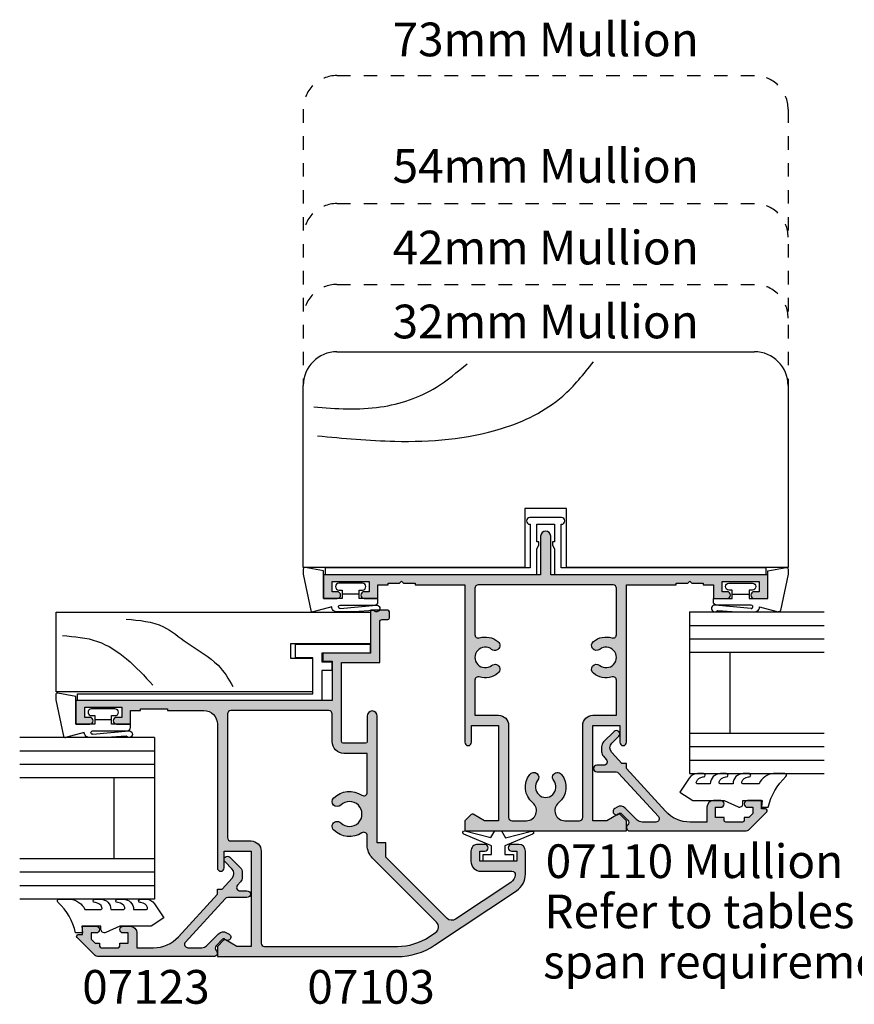
# Model space of a CAD drawing. Units: millimetres. Extents: x 0 to 354, y 0 to 482.
import ezdxf
from ezdxf.enums import TextEntityAlignment as Align

# ---------------------------------------------------------------- set-up
doc = ezdxf.new("R2010")
doc.units = ezdxf.units.MM
doc.linetypes.add('DASHED', pattern=[0.2, 0.1, -0.1])
for name, color, linetype in [('APL Hatch', 253, 'Continuous'), ('APL Joinery', 2, 'Continuous'), ('APL Notes', 7, 'Continuous')]:
    doc.layers.add(name, color=color, linetype=linetype)
doc.styles.add('Arial-Bold', font='arialbd.ttf')
doc.styles.add('Arial-Regular', font='arial.ttf')

# ---------------------------------------------------------------- blocks, each defined once
blk = doc.blocks.new('07110', base_point=(402.4316715941655, 365.0275869373002))
at = {"layer": 'APL Hatch'}
h = blk.add_hatch(color=256, dxfattribs=at)
edge = h.paths.add_edge_path(flags=16)
edge.add_arc((426.4066715941655, 357.4756118843755), 0.7499999999995361, -38.71929732222338, 141.2807026777773, ccw=False)
edge.add_arc((428.181671594165, 356.0525869373001), 1.524999999999631, 141.2807026777508, 398.7192973222159)
edge.add_arc((429.9566715941653, 357.4756118843755), 0.7500000000003975, 38.71929732223958, 218.7192973222424, ccw=False)
edge.add_arc((428.1816715941661, 356.0525869373006), 3.024999999999271, -16.904667743909272, 38.719297322235775, ccw=False)
edge.add_arc((431.5543559849735, 355.0275869373006), 0.4999999999999954, 163.0953322560882, 270)
edge.add_line((431.5543559849735, 354.5275869373007), (438.4316715941655, 354.5275869373007))
edge.add_arc((438.4316715941655, 355.0275869373006), 0.5, 270, 360)
edge.add_line((438.9316715941655, 355.0275869373006), (438.9316715941655, 375.0275869372998))
edge.add_arc((438.4316715941655, 375.0275869372998), 0.5, 0, 90)
edge.add_line((438.4316715941655, 375.5275869372998), (431.5543559849735, 375.5275869372998))
edge.add_arc((431.5543559849738, 375.0275869372992), 0.5000000000005116, 90.00000000003907, 196.9046677439527)
edge.add_arc((428.1816715941658, 374.0025869372993), 3.024999999999449, -38.719297322245325, 16.904667743899495, ccw=False)
edge.add_arc((429.9566715941653, 372.5795619902232), 0.7499999999995361, 141.28070267778, 321.28070267777724, ccw=False)
edge.add_arc((428.181671594166, 374.0025869372985), 1.524999999999622, 321.2807026777478, 578.7192973222158)
edge.add_arc((426.4066715941655, 372.5795619902232), 0.7500000000004419, -141.2807026777569, 38.71929732223958, ccw=False)
edge.add_arc((428.1816715941666, 374.0025869372989), 3.02500000000125, 163.0953322560839, 218.7192973222292, ccw=False)
edge.add_arc((424.8089872033573, 375.0275869372997), 0.5000000000000876, 343.0953322560982, 449.999999999987)
edge.add_line((424.8089872033575, 375.5275869372998), (419.5816715941651, 375.5275869372998))
edge.add_line((419.5816715941651, 375.5275869372998), (419.5816715941651, 372.0275869372979))
edge.add_arc((418.081671594165, 372.0275869372979), 1.5, -90, 0, ccw=False)
edge.add_line((418.081671594165, 370.5275869372979), (404.4316715941654, 370.5275869372979))
edge.add_arc((404.4316715941654, 370.0275869372979), 0.5, 90, 180)
edge.add_line((403.9316715941654, 370.0275869372979), (403.9316715941654, 367.895621978926))
edge.add_arc((405.4316715941655, 367.8956219789261), 1.500000000000056, 180.0000000000021, 320.667486588044)
edge.add_arc((408.9316715941657, 365.0275869373004), 3.024999999999363, 51.280702677748025, 140.6674865880431, ccw=False)
edge.add_arc((410.3546965412418, 366.8025869372995), 0.7499999999999356, -128.71929732222878, 51.28070267777389, ccw=False)
edge.add_arc((408.9316715941659, 365.0275869372998), 1.524999999999889, 51.28070267774212, 308.7192973222365)
edge.add_arc((410.3546965412419, 363.2525869372992), 0.7500000000008146, -51.280702677776674, 128.7192973222335, ccw=False)
edge.add_arc((408.9316715941663, 365.0275869372992), 3.02500000000062, 219.3325134119607, 308.71929732223316, ccw=False)
edge.add_arc((405.4316715941655, 362.1595518956724), 1.499999999999982, 39.33251341196213, 180)
edge.add_line((403.9316715941654, 362.1595518956724), (403.9316715941654, 360.0275869373007))
edge.add_arc((404.4316715941654, 360.0275869373007), 0.5, 180, 270)
edge.add_line((404.4316715941654, 359.5275869373007), (418.081671594165, 359.5275869373007))
edge.add_arc((418.081671594165, 358.0275869373007), 1.5, 0, 90, ccw=False)
edge.add_line((419.5816715941651, 358.0275869373007), (419.5816715941651, 354.5275869373007))
edge.add_line((419.5816715941651, 354.5275869373007), (424.8089872033575, 354.5275869373007))
edge.add_arc((424.8089872033578, 355.0275869373003), 0.4999999999996021, 269.9999999999609, 376.9046677438757)
edge.add_arc((428.1816715941651, 356.0525869372993), 3.024999999999449, 141.2807026777547, 196.9046677438995, ccw=False)
edge = h.paths.add_edge_path()
edge.add_line((404.8584482894621, 376.1008102420022), (403.9316715941654, 377.0275869372998))
edge.add_line((403.9316715941654, 377.0275869372998), (402.4316715941655, 377.0275869372998))
edge.add_line((402.4316715941655, 377.0275869372998), (402.4316715941655, 353.0275869373007))
edge.add_line((402.4316715941655, 353.0275869373007), (403.9316715941654, 353.0275869373007))
edge.add_line((403.9316715941654, 353.0275869373007), (404.8584482894616, 353.9543636325969))
edge.add_arc((404.6816715941655, 354.1311403278936), 0.2499999999997206, 314.9999999999079, 389.9999999999023)
edge.add_line((404.8981779451116, 354.2561403278931), (403.9316715941654, 355.9301784335701))
edge.add_line((403.9316715941654, 355.9301784335701), (403.9316715941654, 358.0275869373007))
edge.add_line((403.9316715941654, 358.0275869373007), (418.081671594165, 358.0275869373007))
edge.add_line((418.081671594165, 358.0275869373007), (418.081671594165, 354.0275869373007))
edge.add_line((418.081671594165, 354.0275869373007), (415.5816715941651, 354.0275869373007))
edge.add_arc((415.5816715941651, 353.5275869373007), 0.5, 90, 270)
edge.add_line((415.5816715941651, 353.0275869373007), (438.9316715941655, 353.0275869373007))
edge.add_line((438.9316715941655, 353.0275869373007), (438.9316715941655, 345.6275869373001))
edge.add_line((438.9316715941655, 345.6275869373001), (439.1816715941654, 345.6275869373001))
edge.add_line((439.1816715941654, 345.6275869373001), (439.1816715941654, 343.9275869373003))
edge.add_line((439.1816715941654, 343.9275869373003), (439.4816715941665, 343.6275869373001))
edge.add_line((439.4816715941665, 343.6275869373001), (439.1816715941654, 343.3275869372999))
edge.add_line((439.1816715941654, 343.3275869372999), (439.1816715941654, 341.6275869373001))
edge.add_line((439.1816715941654, 341.6275869373001), (438.9316715941655, 341.6275869373001))
edge.add_line((438.9316715941655, 341.6275869373001), (438.9316715941655, 340.1275869373001))
edge.add_line((438.9316715941655, 340.1275869373001), (436.9316715941654, 340.1275869373001))
edge.add_line((436.9316715941654, 340.1275869373001), (436.9316715941654, 338.0775869373))
edge.add_arc((437.4316715941654, 338.0775869373), 0.5, 180, 360)
edge.add_line((437.9316715941654, 338.0775869373), (437.9316715941654, 338.8275869372999))
edge.add_line((437.9316715941654, 338.8275869372999), (439.4316715941655, 338.8275869372999))
edge.add_line((439.4316715941655, 338.8275869372999), (439.4316715941654, 333.3275869372999))
edge.add_line((439.4316715941654, 333.3275869372999), (437.9316715941654, 333.3275869372999))
edge.add_line((437.9316715941654, 333.3275869372999), (437.9316715941654, 334.0775869373))
edge.add_arc((437.4316715941654, 334.0775869373), 0.5, 0, 180)
edge.add_line((436.9316715941654, 334.0775869373), (436.9316715941654, 332.0275869373007))
edge.add_line((436.9316715941654, 332.0275869373007), (440.4316715941654, 332.0275869373007))
edge.add_line((440.4316715941654, 332.0275869373007), (440.4316715941654, 364.2775869372979))
edge.add_line((440.4316715941654, 364.2775869372979), (446.1816715941655, 364.2775869372997))
edge.add_arc((446.1816715941655, 365.0275869372998), 0.75, 270, 450)
edge.add_line((446.1816715941655, 365.7775869372998), (440.4316715941654, 365.7775869372998))
edge.add_line((440.4316715941654, 365.7775869372998), (440.4316715941654, 398.0275869372998))
edge.add_line((440.4316715941654, 398.0275869372998), (436.9316715941654, 398.0275869372998))
edge.add_line((436.9316715941654, 398.0275869372998), (436.9316715941654, 395.9775869372987))
edge.add_arc((437.4316715941654, 395.9775869372987), 0.5, 180, 360)
edge.add_line((437.9316715941654, 395.9775869372987), (437.9316715941654, 396.7275869372987))
edge.add_line((437.9316715941654, 396.7275869372987), (439.4316715941655, 396.7275869372987))
edge.add_line((439.4316715941655, 396.7275869372987), (439.4316715941655, 391.2275869372987))
edge.add_line((439.4316715941655, 391.2275869372987), (437.9316715941654, 391.2275869372987))
edge.add_line((437.9316715941654, 391.2275869372987), (437.9316715941654, 391.9775869372987))
edge.add_arc((437.4316715941654, 391.9775869372987), 0.5, 0, 180)
edge.add_line((436.9316715941654, 391.9775869372987), (436.9316715941654, 389.9275869372994))
edge.add_line((436.9316715941654, 389.9275869372994), (438.9316715941655, 389.9275869372994))
edge.add_line((438.9316715941655, 389.9275869372994), (438.9316715941655, 388.4275869372994))
edge.add_line((438.9316715941655, 388.4275869372994), (439.1816715941654, 388.4275869372994))
edge.add_line((439.1816715941654, 388.4275869372994), (439.1816715941654, 386.7275869372987))
edge.add_line((439.1816715941654, 386.7275869372987), (439.4816715941665, 386.4275869372994))
edge.add_line((439.4816715941665, 386.4275869372994), (439.1816715941654, 386.1275869372983))
edge.add_line((439.1816715941654, 386.1275869372983), (439.1816715941654, 384.4275869372994))
edge.add_line((439.1816715941654, 384.4275869372994), (438.9316715941655, 384.4275869372994))
edge.add_line((438.9316715941655, 384.4275869372994), (438.9316715941655, 377.0275869372998))
edge.add_line((438.9316715941655, 377.0275869372998), (415.5816715941651, 377.0275869372998))
edge.add_arc((415.5816715941651, 376.5275869372997), 0.5, 90, 270)
edge.add_line((415.5816715941651, 376.0275869372998), (418.081671594165, 376.0275869372998))
edge.add_line((418.081671594165, 376.0275869372998), (418.081671594165, 372.0275869372998))
edge.add_line((418.081671594165, 372.0275869372998), (403.9316715941654, 372.0275869372998))
edge.add_line((403.9316715941654, 372.0275869372998), (403.9316715941654, 374.1249954410285))
edge.add_line((403.9316715941654, 374.1249954410285), (404.898177945111, 375.7990335467055))
edge.add_arc((404.6816715941651, 375.9240335467059), 0.2499999999999941, 329.9999999999089, 404.9999999998987)
at = {"layer": 'APL Joinery', "linetype": 'Continuous'}
for points in [[(404.8584482894621, 376.1008102420022), (403.9316715941654, 377.0275869372998), (402.4316715941655, 377.0275869372998), (402.4316715941655, 353.0275869373007), (403.9316715941654, 353.0275869373007), (404.8584482894616, 353.9543636325969, 0.3394542588633509), (404.8981779451116, 354.2561403278931), (403.9316715941654, 355.9301784335701), (403.9316715941654, 358.0275869373007), (418.081671594165, 358.0275869373007), (418.081671594165, 354.0275869373007), (415.5816715941651, 354.0275869373007, 0.9999999999999998), (415.5816715941651, 353.0275869373007), (438.9316715941655, 353.0275869373007), (438.9316715941655, 345.6275869373001), (439.1816715941654, 345.6275869373001), (439.1816715941654, 343.9275869373003), (439.4816715941665, 343.6275869373001), (439.1816715941654, 343.3275869372999), (439.1816715941654, 341.6275869373001), (438.9316715941655, 341.6275869373001), (438.9316715941655, 340.1275869373001), (436.9316715941654, 340.1275869373001), (436.9316715941654, 338.0775869373, 0.9999999999999998), (437.9316715941654, 338.0775869373), (437.9316715941654, 338.8275869372999), (439.4316715941655, 338.8275869372999), (439.4316715941654, 333.3275869372999), (437.9316715941654, 333.3275869372999), (437.9316715941654, 334.0775869373, 0.9999999999999998), (436.9316715941654, 334.0775869373), (436.9316715941654, 332.0275869373007), (440.4316715941654, 332.0275869373007), (440.4316715941654, 364.2775869372979), (446.1816715941655, 364.2775869372997, 0.9999999999999998), (446.1816715941655, 365.7775869372998), (440.4316715941654, 365.7775869372998), (440.4316715941654, 398.0275869372998), (436.9316715941654, 398.0275869372998), (436.9316715941654, 395.9775869372987, 0.9999999999999998), (437.9316715941654, 395.9775869372987), (437.9316715941654, 396.7275869372987), (439.4316715941655, 396.7275869372987), (439.4316715941655, 391.2275869372987), (437.9316715941654, 391.2275869372987), (437.9316715941654, 391.9775869372987, 0.9999999999999998), (436.9316715941654, 391.9775869372987), (436.9316715941654, 389.9275869372994), (438.9316715941655, 389.9275869372994), (438.9316715941655, 388.4275869372994), (439.1816715941654, 388.4275869372994), (439.1816715941654, 386.7275869372987), (439.4816715941665, 386.4275869372994), (439.1816715941654, 386.1275869372983), (439.1816715941654, 384.4275869372994), (438.9316715941655, 384.4275869372994), (438.9316715941655, 377.0275869372998), (415.5816715941651, 377.0275869372998, 0.9999999999999998), (415.5816715941651, 376.0275869372998), (418.081671594165, 376.0275869372998), (418.081671594165, 372.0275869372998), (403.9316715941654, 372.0275869372998), (403.9316715941654, 374.1249954410285), (404.898177945111, 375.7990335467055, 0.3394542588633833)], [(425.8215067590009, 357.9447409878065, -1.000000000000022), (426.9918364293302, 357.0064827809443, 2.083394336380303), (429.3715067590002, 357.0064827809436, -0.9999999999999998), (430.5418364293306, 357.9447409878073, -0.2475859549385178), (431.0759610359227, 355.1729770082227, 0.5035199589280133), (431.5543559849735, 354.5275869373007), (438.4316715941655, 354.5275869373007, 0.4142135623730951), (438.9316715941655, 355.0275869373006), (438.9316715941655, 375.0275869372998, 0.4142135623730951), (438.4316715941655, 375.5275869372998), (431.5543559849735, 375.5275869372998, 0.5035199589280026), (431.0759610359226, 374.8821968663767, -0.2475859549385176), (430.54183642933, 372.1104328867921, -0.9999999999999998), (429.3715067590007, 373.0486910936543, 2.083394336380362), (426.9918364293308, 373.048691093655, -0.9999999999999998), (425.8215067590003, 372.1104328867913, -0.2475859549385162), (425.2873821524082, 374.8821968663778, 0.5035199589278685), (424.8089872033575, 375.5275869372998), (419.5816715941651, 375.5275869372998), (419.5816715941651, 372.0275869372979, -0.4142135623730951), (418.081671594165, 370.5275869372979), (404.4316715941654, 370.5275869372979, 0.4142135623730951), (403.9316715941654, 370.0275869372979), (403.9316715941654, 367.895621978926, 0.7045568313917638), (406.5918925886409, 366.9448921308732, -0.4110822946495551), (410.8238256446731, 367.3877517724644, -0.9999999999999998), (409.8855674378103, 366.2174221021346, 2.08339433638105), (409.8855674378099, 363.8377517724647, -1.000000000000057), (410.8238256446737, 362.6674221021336, -0.4110822946494463), (406.5918925886407, 363.1102817437254, 0.7045568313917339), (403.9316715941654, 362.1595518956724), (403.9316715941654, 360.0275869373007, 0.4142135623730951), (404.4316715941654, 359.5275869373007), (418.081671594165, 359.5275869373007, -0.4142135623730951), (419.5816715941651, 358.0275869373007), (419.5816715941651, 354.5275869373007), (424.8089872033575, 354.5275869373007, 0.5035199589280069), (425.2873821524083, 355.1729770082219, -0.2475859549385176)]]:
    blk.add_lwpolyline(points, format="xyb", close=True, dxfattribs=at)
blk = doc.blocks.new('07103', base_point=(494.0467264791148, 408.3095849969407))
at = {"layer": 'APL Hatch'}
h = blk.add_hatch(color=256, dxfattribs=at)
edge = h.paths.add_edge_path(flags=16)
edge.add_arc((498.3962984791153, 427.261467587585), 0.7500000000002328, 44.63977295855091, 224.639772958557, ccw=False)
edge.add_arc((496.5462984791149, 425.4345849969405), 3.350000000000496, -33.50076038505108, 44.63977295858581, ccw=False)
edge.add_arc((499.7567306930084, 423.3095849969407), 0.5000000000000253, 146.4992396149542, 270)
edge.add_line((499.7567306930084, 422.8095849969407), (505.5467264791157, 422.8095849969407))
edge.add_line((505.5467264791157, 422.8095849969407), (505.5467264791157, 426.2614675875851))
edge.add_arc((507.2967264791157, 426.2614675875851), 1.75, 90, 180, ccw=False)
edge.add_line((507.2967264791157, 428.0114675875851), (511.3967264791151, 428.0114675875851))
edge.add_arc((511.3967264791151, 428.5114675875851), 0.5, 270, 360)
edge.add_line((511.8967264791151, 428.5114675875851), (511.8967264791151, 443.0595849969408))
edge.add_arc((511.3967264791151, 443.0595849969408), 0.5, 0, 90)
edge.add_line((511.3967264791151, 443.5595849969407), (493.0467264791157, 443.5595849969407))
edge.add_arc((493.0467264791157, 443.0595849969408), 0.5, 90, 180)
edge.add_line((492.5467264791157, 443.0595849969408), (492.5467264791157, 440.0595849969407))
edge.add_arc((491.0467264791157, 440.0595849969407), 1.5, -90, 0, ccw=False)
edge.add_line((491.0467264791157, 438.5595849969408), (477.3967264791151, 438.5595849969408))
edge.add_arc((477.3967264791151, 438.0595849969408), 0.5, 90, 180)
edge.add_line((476.8967264791151, 438.0595849969408), (476.896726479115, 418.3334035902847))
edge.add_arc((485.3967264791152, 418.3334035902848), 8.50000000000017, 180.0000000000004, 213.6487285868878)
edge.add_line((478.3208989779203, 413.6235559098032), (478.9591933542949, 412.6646160016355))
edge.add_arc((479.7916436485524, 413.2187157287514), 0.9999999999996809, 213.6487285869261, 315.0000000000368)
edge.add_line((480.4987504297392, 412.5116089475654), (489.9912701273786, 422.0041286452035))
edge.add_arc((491.9358137756416, 420.0595849969408), 2.749999999999861, 90.00000000000472, 135.0000000000059, ccw=False)
edge.add_line((491.9358137756415, 422.8095849969407), (493.3358662652215, 422.8095849969407))
edge.add_arc((493.3358662652215, 423.3095849969407), 0.5, 269.9999999999935, 393.500760385044)
edge.add_arc((496.5462984791153, 425.4345849969399), 3.350000000000573, 135.3602270414012, 213.5007603850401, ccw=False)
edge.add_arc((494.696298479115, 427.2614675875849), 0.7499999999999897, -44.639772958587514, 135.3602270414186, ccw=False)
edge.add_arc((496.5462984791151, 425.4345849969415), 1.849999999999111, 135.3602270414172, 404.6397729585926)
edge = h.paths.add_edge_path()
edge.add_line((486.4049948130859, 401.4784354062674), (480.9372350254932, 409.692910204529))
edge.add_arc((481.7696853197516, 410.2470099316442), 1.000000000000091, 134.999999999977, 213.6487285868674, ccw=False)
edge.add_line((481.0625785385654, 410.9541167128311), (490.1680468226747, 420.0595849969407))
edge.add_line((490.1680468226747, 420.0595849969407), (492.2962983302766, 420.0595849969407))
edge.add_line((492.2962983302766, 420.0595849969407), (492.2962983302766, 421.3095849969407))
edge.add_line((492.2962983302766, 421.3095849969407), (511.0967264791149, 421.3095849969407))
edge.add_arc((511.0967264791149, 422.0595849969408), 0.75, 270, 450)
edge.add_line((511.0967264791149, 422.8095849969407), (507.2967264791157, 422.8095849969407))
edge.add_arc((507.2967264791157, 423.0595849969407), 0.25, 180, 270, ccw=False)
edge.add_line((507.0467264791156, 423.0595849969407), (507.0467264791156, 426.3614675875855))
edge.add_arc((507.2967264791157, 426.3614675875855), 0.25, 90, 180, ccw=False)
edge.add_line((507.2967264791157, 426.6114675875854), (519.0467264791156, 426.6114675875854))
edge.add_line((519.0467264791156, 426.6114675875854), (519.0467264791156, 420.9095849969411))
edge.add_line((519.0467264791156, 420.9095849969411), (525.146726479115, 420.9095849969411))
edge.add_arc((525.146726479115, 420.6595849969411), 0.25, 0, 90, ccw=False)
edge.add_line((525.396726479115, 420.6595849969411), (525.396726479115, 419.7595849969415))
edge.add_arc((525.646726479115, 419.7595849969415), 0.25, 180, 270)
edge.add_line((525.646726479115, 419.5095849969415), (526.5467264791157, 419.5095849969415))
edge.add_arc((526.5467264791157, 419.7595849969415), 0.25, 270, 360)
edge.add_line((526.7967264791157, 419.7595849969415), (526.7967264791157, 422.3095849969407))
edge.add_line((526.7967264791157, 422.3095849969407), (520.4467264791153, 422.3095849969407))
edge.add_line((520.4467264791153, 422.3095849969407), (520.4467264791153, 429.4114675875857))
edge.add_line((520.4467264791153, 429.4114675875857), (519.2467264791154, 429.4114675875857))
edge.add_line((519.2467264791154, 429.4114675875857), (519.2467264791154, 428.0114675875851))
edge.add_line((519.2467264791154, 428.0114675875851), (513.396726479115, 428.0114675875851))
edge.add_line((513.396726479115, 428.0114675875851), (513.396726479115, 466.0595849969407))
edge.add_line((513.396726479115, 466.0595849969407), (509.8967264791151, 466.0595849969407))
edge.add_line((509.8967264791151, 466.0595849969407), (509.8967264791151, 464.0095849969405))
edge.add_arc((510.3967264791151, 464.0095849969405), 0.5, 180, 360)
edge.add_line((510.8967264791151, 464.0095849969405), (510.8967264791151, 464.7595849969405))
edge.add_line((510.8967264791151, 464.7595849969405), (512.3967264791152, 464.7595849969405))
edge.add_line((512.3967264791152, 464.7595849969405), (512.3967264791152, 459.2595849969406))
edge.add_line((512.3967264791152, 459.2595849969406), (510.8967264791151, 459.2595849969406))
edge.add_line((510.8967264791151, 459.2595849969406), (510.8967264791151, 460.0095849969405))
edge.add_arc((510.3967264791151, 460.0095849969405), 0.5, 0, 180)
edge.add_line((509.8967264791151, 460.0095849969405), (509.8967264791151, 457.9595849969413))
edge.add_line((509.8967264791151, 457.9595849969413), (511.8967264791151, 457.9595849969413))
edge.add_line((511.8967264791151, 457.9595849969413), (511.8967264791151, 456.4595849969413))
edge.add_line((511.8967264791151, 456.4595849969413), (512.146726479115, 456.4595849969413))
edge.add_line((512.146726479115, 456.4595849969413), (512.146726479115, 452.4595849969413))
edge.add_line((512.146726479115, 452.4595849969413), (511.8967264791151, 452.4595849969413))
edge.add_line((511.8967264791151, 452.4595849969413), (511.8967264791151, 447.0595849969408))
edge.add_arc((509.8967264791151, 447.0595849969408), 2, -90, 0, ccw=False)
edge.add_line((509.8967264791151, 445.0595849969407), (488.5467264791157, 445.0595849969407))
edge.add_arc((488.5467264791157, 444.5595849969407), 0.5, 90, 270)
edge.add_line((488.5467264791157, 444.0595849969407), (491.0467264791157, 444.0595849969407))
edge.add_line((491.0467264791157, 444.0595849969407), (491.0467264791157, 440.0595849969407))
edge.add_line((491.0467264791157, 440.0595849969407), (476.8967264791151, 440.0595849969407))
edge.add_line((476.8967264791151, 440.0595849969407), (476.8967264791151, 442.1569935006713))
edge.add_line((476.8967264791151, 442.1569935006713), (477.8632328300616, 443.8310316063473))
edge.add_arc((477.6467264791151, 443.956031606347), 0.2500000000000753, 330.0000000000852, 405.0000000000737)
edge.add_line((477.8235031744117, 444.132808301644), (476.8967264791151, 445.0595849969407))
edge.add_line((476.8967264791151, 445.0595849969407), (475.3967264791151, 445.0595849969407))
edge.add_line((475.3967264791151, 445.0595849969407), (475.3967264791151, 418.3334035902848))
edge.add_arc((485.3967264791146, 418.3334035902846), 9.999999999999545, 179.9999999999993, 213.6487285868891)
edge.add_line((477.072223536533, 412.7924063191301), (485.156319371699, 400.6472858155943))
edge.add_arc((487.6536702544735, 402.3095849969406), 2.999999999999848, 213.6487285868885, 269.9999999999978)
edge.add_line((487.6536702544733, 399.3095849969408), (491.0467264791147, 399.3095849969408))
edge.add_arc((491.0467264791147, 400.3095849969407), 1, 270, 360)
edge.add_line((492.0467264791148, 400.3095849969407), (492.0467264791148, 401.3595849969409))
edge.add_arc((491.5467264791147, 401.3595849969409), 0.5, 0, 180)
edge.add_line((491.0467264791147, 401.3595849969409), (491.0467264791147, 400.6095849969409))
edge.add_line((491.0467264791147, 400.6095849969409), (489.5467264791148, 400.6095849969409))
edge.add_line((489.5467264791148, 400.6095849969409), (489.5467264791148, 406.1095849969409))
edge.add_line((489.5467264791148, 406.1095849969409), (491.0467264791147, 406.1095849969409))
edge.add_line((491.0467264791147, 406.1095849969409), (491.0467264791147, 405.359584996941))
edge.add_arc((491.5467264791147, 405.359584996941), 0.5, 180, 360)
edge.add_line((492.0467264791148, 405.359584996941), (492.0467264791148, 406.4095849969411))
edge.add_arc((491.0467264791147, 406.4095849969411), 1, 0, 90)
edge.add_line((491.0467264791147, 407.4095849969411), (489.5467264791148, 407.4095849969411))
edge.add_arc((489.5467264791148, 405.9095849969411), 1.5, 90, 180)
edge.add_line((488.0467264791148, 405.9095849969411), (488.0467264791148, 401.3153199271977))
edge.add_arc((487.5467264791147, 401.3153199271977), 0.5, -96.13916736525988, 0, ccw=False)
edge.add_arc((487.6536702544726, 402.309584996941), 1.499999999999656, 213.6487285869111, 263.8608326347806, ccw=False)
at = {"layer": 'APL Joinery', "linetype": 'Continuous'}
for points in [[(486.4049948130859, 401.4784354062674), (480.9372350254932, 409.692910204529, -0.3573073485341374), (481.0625785385654, 410.9541167128311), (490.1680468226747, 420.0595849969407), (492.2962983302766, 420.0595849969407), (492.2962983302766, 421.3095849969407), (511.0967264791149, 421.3095849969407, 0.9999999999999998), (511.0967264791149, 422.8095849969407), (507.2967264791157, 422.8095849969407, -0.4142135623730951), (507.0467264791156, 423.0595849969407), (507.0467264791156, 426.3614675875855, -0.4142135623730951), (507.2967264791157, 426.6114675875854), (519.0467264791156, 426.6114675875854), (519.0467264791156, 420.9095849969411), (525.146726479115, 420.9095849969411, -0.4142135623730951), (525.396726479115, 420.6595849969411), (525.396726479115, 419.7595849969415, 0.4142135623730951), (525.646726479115, 419.5095849969415), (526.5467264791157, 419.5095849969415, 0.4142135623730951), (526.7967264791157, 419.7595849969415), (526.7967264791157, 422.3095849969407), (520.4467264791153, 422.3095849969407), (520.4467264791153, 429.4114675875857), (519.2467264791154, 429.4114675875857), (519.2467264791154, 428.0114675875851), (513.396726479115, 428.0114675875851), (513.396726479115, 466.0595849969407), (509.8967264791151, 466.0595849969407), (509.8967264791151, 464.0095849969405, 0.9999999999999998), (510.8967264791151, 464.0095849969405), (510.8967264791151, 464.7595849969405), (512.3967264791152, 464.7595849969405), (512.3967264791152, 459.2595849969406), (510.8967264791151, 459.2595849969406), (510.8967264791151, 460.0095849969405, 0.9999999999999998), (509.8967264791151, 460.0095849969405), (509.8967264791151, 457.9595849969413), (511.8967264791151, 457.9595849969413), (511.8967264791151, 456.4595849969413), (512.146726479115, 456.4595849969413), (512.146726479115, 452.4595849969413), (511.8967264791151, 452.4595849969413), (511.8967264791151, 447.0595849969408, -0.4142135623730951), (509.8967264791151, 445.0595849969407), (488.5467264791157, 445.0595849969407, 0.9999999999999998), (488.5467264791157, 444.0595849969407), (491.0467264791157, 444.0595849969407), (491.0467264791157, 440.0595849969407), (476.8967264791151, 440.0595849969407), (476.8967264791151, 442.1569935006713), (477.8632328300616, 443.8310316063473, 0.3394542588633301), (477.8235031744117, 444.132808301644), (476.8967264791151, 445.0595849969407), (475.3967264791151, 445.0595849969407), (475.3967264791151, 418.3334035902848, 0.1478844142756872), (477.072223536533, 412.7924063191301), (485.156319371699, 400.6472858155943, 0.2509566172926127), (487.6536702544733, 399.3095849969408), (491.0467264791147, 399.3095849969408, 0.4142135623730951), (492.0467264791148, 400.3095849969407), (492.0467264791148, 401.3595849969409, 0.9999999999999998), (491.0467264791147, 401.3595849969409), (491.0467264791147, 400.6095849969409), (489.5467264791148, 400.6095849969409), (489.5467264791148, 406.1095849969409), (491.0467264791147, 406.1095849969409), (491.0467264791147, 405.359584996941, 0.9999999999999998), (492.0467264791148, 405.359584996941), (492.0467264791148, 406.4095849969411, 0.4142135623730951), (491.0467264791147, 407.4095849969411), (489.5467264791148, 407.4095849969411, 0.4142135623730951), (488.0467264791148, 405.9095849969411), (488.0467264791148, 401.3153199271977, -0.4459564851225481), (487.4932545914353, 400.818187392326, -0.2226658265771438)], [(497.8626446329609, 426.7344822248993, -0.9999999999999998), (498.9299523252697, 427.7884529502705, -0.3548088091890836), (499.3397914444508, 423.5855590229147, 0.5978996910514593), (499.7567306930084, 422.8095849969407), (505.5467264791157, 422.8095849969407), (505.5467264791157, 426.2614675875851, -0.4142135623730951), (507.2967264791157, 428.0114675875851), (511.3967264791151, 428.0114675875851, 0.4142135623730951), (511.8967264791151, 428.5114675875851), (511.8967264791151, 443.0595849969408, 0.4142135623730951), (511.3967264791151, 443.5595849969407), (493.0467264791157, 443.5595849969407, 0.4142135623730951), (492.5467264791157, 443.0595849969408), (492.5467264791157, 440.0595849969407, -0.4142135623730951), (491.0467264791157, 438.5595849969408), (477.3967264791151, 438.5595849969408, 0.4142135623730951), (476.8967264791151, 438.0595849969408), (476.896726479115, 418.3334035902847, 0.1478844142756755), (478.3208989779203, 413.6235559098032), (478.9591933542949, 412.6646160016355, 0.4735056154819743), (480.4987504297392, 412.5116089475654), (489.9912701273786, 422.0041286452035, -0.1989123673796641), (491.9358137756415, 422.8095849969407), (493.3358662652215, 422.8095849969407, 0.5978996910514752), (493.752805513779, 423.5855590229146, -0.354808809189094), (494.162644632961, 427.7884529502705, -1.00000000000004), (495.229952325269, 426.7344822248991, 2.392909508455622)]]:
    blk.add_lwpolyline(points, format="xyb", close=True, dxfattribs=at)
blk = doc.blocks.new('Timber Profile 14', base_point=(393.7519846435696, 820.8839080702458))
at = {"layer": 'APL Joinery', "color": 3, "linetype": 'Continuous'}
blk.add_lwpolyline([(391.7019846435692, 818.3339080702477), (386.7019846435687, 818.3339080702477), (386.7019846435687, 856.4320254796042), (398.5019846435694, 856.4320254796037), (398.5019846435698, 809.7320254796034), (393.8019846435695, 809.7320254796037), (393.8019846435695, 821.6339080702475), (391.7019846435687, 821.633908070248)], close=True, dxfattribs=at)
at = {"layer": 'APL Joinery', "color": 8}
for points, knots in [([(395.0380500373597, 855.4752186760918), (394.89416405571, 853.7003268954194), (394.6123328892819, 850.2238254663334), (391.6248487596279, 845.6714687065561), (389.0323190059914, 843.3002743516691), (387.679324792558, 842.0627910647029)], [0, 0, 0, 0, 5.263591546577339, 10.30985873790608, 15.81802698952888, 15.81802698952888, 15.81802698952888, 15.81802698952888]), ([(397.458452421487, 846.0232058202477), (397.3042749500872, 844.0837523734547), (397.034065068257, 840.6846858177823), (393.4912435035322, 836.714053757292), (391.3805634006039, 832.4927010298289), (388.6113428291015, 830.8322635653421), (387.4948128280252, 830.1627870118714)], [0, 0, 0, 0, 5.642376584452415, 9.88877231079371, 15.5710224310065, 19.40985520851824, 19.40985520851824, 19.40985520851824, 19.40985520851824])]:
    blk.add_open_spline(points, degree=3, knots=knots, dxfattribs=at)
blk = doc.blocks.new('9700529', base_point=(781.9306002937151, 277.8363373982324))
at = {"layer": 'APL Joinery', "color": 8, "linetype": 'Continuous'}
blk.add_lwpolyline([(774.6306002937147, 314.2344548075874), (774.6306002937147, 279.2863373982321), (779.980600293715, 279.2863373982321), (779.980600293715, 281.8863373982316), (781.9806002937146, 281.8863373982316), (781.9806002937146, 270.7844548075875), (780.6806002937149, 270.7844548075875), (780.6806002937149, 277.9863373982319), (779.3806002937151, 277.9863373982319), (779.3806002937151, 276.4863373982319), (778.080600293715, 276.4863373982319), (778.080600293715, 277.9863373982319), (773.6306002937147, 277.9863373982319), (773.6306002937147, 314.2344548075874)], close=True, dxfattribs=at)
blk = doc.blocks.new('9700158', base_point=(174.0833845896645, 209.1838914698199))
at = {"layer": 'APL Joinery', "color": 8}
for points in [[(170.0844615237555, 210.7276577405251, -1.047538523474869), (170.5833845896645, 210.7508376296199), (170.5833845896645, 205.6338914698199, 0.4142135623730951), (171.0833845896645, 205.1338914698199), (171.5833845896645, 205.1338914698199), (171.5833845896645, 207.9338914698198), (172.8333845896645, 207.9338914698198), (172.8333845896645, 207.4338914698198, 0.9999999999999998), (173.8333845896645, 207.4338914698198), (173.8333845896645, 210.9338914698199, 0.9999999999999998), (172.8333845896645, 210.9338914698199), (172.8333845896645, 210.4338914698199), (171.5833845896645, 210.4338914698199), (171.5833845896645, 213.2338914698199), (175.6833845896645, 213.2338914698199), (176.1792862290088, 215.9388095026067, 0.4683749459846007), (175.9333845896645, 216.2338914698199), (175.1833845896646, 216.2338914698199), (169.7838326132251, 215.081328357083, 0.4325719375873472), (169.5919031330922, 214.7715835957442)], [(170.0844615238645, 210.7276577404199), (170.5812307214826, 205.3929768350096, -1.73205080756885), (169.7943127780645, 205.7545845650198), (169.5990464418646, 208.6720902866199), (169.5856905330645, 209.0611154212198), (169.5833845896645, 211.1173474922199), (169.6471993674645, 211.4735521188198), (169.6839086074645, 211.5745025288198), (169.7450906740645, 211.6876893520199), (169.8123909474645, 211.7702851420198), (169.9286368740645, 211.8651173452199), (170.0142917672645, 211.9171221018198), (170.1427741072645, 211.9630086518199), (170.2804337572645, 211.9905405818199), (170.3333845896645, 212.0043371268199), (169.5919031330645, 214.7715835956199)]]:
    blk.add_lwpolyline(points, format="xyb", dxfattribs=at)
blk.add_lwpolyline([(172.2085048132645, 207.9338914698198), (172.2085048132645, 210.4338914698199)], dxfattribs=at)
blk = doc.blocks.new('9010100', base_point=(-698.0412257018842, 103.9239421823788))
at = {"layer": 'APL Joinery', "color": 252}
blk.add_lwpolyline([(-697.0412257018843, 102.9239421823788), (-695.7492784149856, 102.9239421823788), (-694.0229808775646, 98.81824357162003, 0.9293418001092543), (-693.550394430906, 98.97737999157357), (-694.5444653146969, 102.8447215218598), (-693.5412257018843, 103.4239421823788), (-693.5412257018843, 104.4239421823788), (-694.5663527677214, 105.0157995697934), (-693.5768325592873, 108.8654371152974, 0.9293418001092604), (-694.0494190059462, 109.024573535251), (-695.7735859449865, 104.9239421823788), (-697.0412257018843, 104.9239421823788), (-697.0412257018843, 106.1739421823788), (-698.0412257018842, 106.1739421823788), (-698.0412257018842, 101.6739421823788), (-697.0412257018843, 101.6739421823788)], format="xyb", close=True, dxfattribs=at)
blk = doc.blocks.new('07103Sash')
at = {"layer": 'APL Joinery', "rotation": 90}
for name, p in [('9700158', (-16.94999999999976, 37)), ('Timber Profile 14', (-25.15188259064195, 27.70000000000027)), ('07103', (0, 0)), ('9700529', (-21.10188259064285, 27.65000000000072))]:
    blk.add_blockref(name, p, dxfattribs=at)
at = {"layer": 'APL Joinery', "extrusion": (0, 0, -1), "zscale": -1, "rotation": 90}
blk.add_blockref('9010100', (-4.949999999999818, -4.5), dxfattribs=at)
blk = doc.blocks.new('9700530', base_point=(559.2908553915317, 166.067763171617))
at = {"layer": 'APL Joinery', "color": 8, "linetype": 'Continuous'}
blk.add_lwpolyline([(561.2908553915333, 168.4177631716161, 0.9999999999999998), (560.2908553915333, 168.4177631716161), (560.2908553915333, 168.3677631716172), (553.8408553915316, 168.3677631716172), (553.8408553915316, 198.817763171617), (552.8408553915316, 198.817763171617), (552.8408553915316, 167.3677631716172), (556.6712401492615, 167.3677631716172), (557.190855391532, 167.0677631716179), (557.6908553915321, 167.0677631716179), (557.6908553915321, 167.3677631716172), (560.2908553915324, 167.3677631716172), (560.2908553915324, 164.7677631716168), (557.6908553915321, 164.7677631716177), (557.6908553915321, 165.0677631716179), (557.190855391532, 165.0677631716179), (556.6712401492615, 164.7677631716168), (552.8408553915316, 164.7677631716168), (552.8408553915316, 133.317763171617), (553.8408553915316, 133.317763171617), (553.8408553915316, 163.7677631716168), (560.2908553915324, 163.7677631716174), (560.2908553915333, 163.7177631716185, 0.9999999999999998), (561.2908553915333, 163.7177631716187)], format="xyb", close=True, dxfattribs=at)
blk = doc.blocks.new('Timber Profile 5', base_point=(453.3641191346937, 1105.130055158593))
at = {"layer": 'APL Joinery', "color": 3, "linetype": 'Continuous'}
for p, q in [((422.3641191346923, 1129.730055158591), (484.3641191346932, 1129.730055158591)), ((417.3641191346924, 1097.73005515859), (417.3641191346924, 1124.730055158591)), ((489.3641191346932, 1124.730055158591), (489.3641191346932, 1097.730055158591)), ((456.4641191346927, 1106.480055158592), (450.2641191346947, 1106.480055158592)), ((450.2641191346947, 1106.480055158592), (450.2641191346937, 1097.73005515859)), ((456.4641191346918, 1097.730055158591), (456.4641191346927, 1106.480055158592)), ((450.2641191346937, 1097.73005515859), (417.3641191346924, 1097.73005515859)), ((489.3641191346932, 1097.730055158591), (456.4641191346918, 1097.730055158591))]:
    blk.add_line(p, q, dxfattribs=at)
for centre, start, end in [((422.3641191346923, 1124.730055158591), 90, 180), ((484.3641191346932, 1124.730055158591), 0, 90)]:
    blk.add_arc(centre, 5, start, end, dxfattribs=at)
at = {"layer": 'APL Joinery', "color": 8}
for points, knots in [([(419.4631358927181, 1117.257247481745), (423.2942846665483, 1116.899017700237), (432.4061368926654, 1116.047018202228), (445.1376357368148, 1116.9866274103), (455.4527291290709, 1121.920874006242), (459.0261095549122, 1126.436016875326), (460.4502264578359, 1128.235459003703)], [0, 0, 0, 0, 11.54722017285554, 27.46345027272591, 37.76828271794729, 44.59633610021312, 44.59633610021312, 44.59633610021312, 44.59633610021312]), ([(418.9273580474901, 1121.541427449017), (422.2432806847167, 1121.30453541498), (428.5069707677251, 1120.857052633663), (436.5211352354377, 1123.584764152606), (440.2344295525356, 1126.728605676344), (441.6979614197734, 1127.967697399925)], [0, 0, 0, 0, 9.911908116756422, 18.72333204569151, 24.45540376577131, 24.45540376577131, 24.45540376577131, 24.45540376577131])]:
    blk.add_open_spline(points, degree=3, knots=knots, dxfattribs=at)
blk = doc.blocks.new('9010604', base_point=(-20.17351297792279, 130.681482016425))
at = {"layer": 'APL Joinery', "color": 252}
for points in [[(-21.17351297755487, 131.6862565917625, 0.149906020253322), (-16.6016365851351, 134.3235541767276)], [(-17.67351297792268, 130.3216344391317), (-17.67351297792259, 127.9076182450579, 0.493145426031304), (-17.48469012115723, 127.7627293711144), (-17.41469393282016, 127.7814847932528, 0.3394542588633749), (-16.67351297792268, 128.7474106195419), (-16.67351297792279, 128.8441344391318)], [(-17.67351297792268, 126.4621344391317), (-17.6735129779226, 124.5323917506806, 0.493145426031304), (-17.48469012115701, 124.3875028767373), (-17.41469393282017, 124.4062582988755, 0.3394542588633749), (-16.67351297792269, 125.3721841251645), (-16.6735129779228, 125.4689079447544)], [(-17.67351297792269, 123.0869079447544), (-17.6735129779226, 121.1571652563034, 0.493145426031304), (-17.48469012115723, 121.01227638236), (-17.41469393282017, 121.0310318044981, 0.3394542588633749), (-16.67351297792269, 121.9969576307872), (-16.6735129779228, 122.0936814503773)]]:
    blk.add_lwpolyline(points, format="xyb", dxfattribs=at)
at = {"layer": 'APL Joinery', "color": 252, "extrusion": (0, 0, -1)}
for points in [[(16.60163658520415, 134.3235541766534, 0.6709480368361744), (16.17351297792268, 134.1481347349457)], [(16.17351297792542, 132.4795000512256, 0.2679491924311239), (17.67351297795256, 130.3216344391175)], [(16.67351297792268, 128.8441344391318, 0.9999999999999998), (16.17351297792268, 128.8441344391318)], [(21.10930520105035, 127.2276565962311, 0.543279747118861), (20.65273625983471, 127.931482016425)], [(16.17351297792268, 127.9621344391317, 0.4142135623730951), (17.67351297792268, 126.4621344391317)], [(16.67351297792269, 125.4689079447544, 0.9999999999999998), (16.17351297792269, 125.4689079447544)], [(16.17351297792269, 124.5869079447544, 0.4142135623730951), (17.67351297792269, 123.0869079447544)], [(16.67351297792269, 122.0936814503771, 0.9999999999999998), (16.17351297792269, 122.0936814503771)], [(16.17351297792269, 121.2116814503773, 0.2513102605358356), (16.84402567435407, 119.9619011443961)]]:
    blk.add_lwpolyline(points, format="xyb", dxfattribs=at)
at = {"layer": 'APL Joinery', "color": 252}
for points in [[(-16.17351297792268, 134.1481347349457), (-16.1735129779228, 132.4795000512589)], [(-20.65273625983471, 127.931482016425), (-20.1735129779228, 127.931482016425), (-20.1735129779228, 130.7814820164249), (-21.1735129779228, 130.681482016425), (-21.1735129779228, 131.6862565916781)], [(-16.17351297792268, 128.8441344391318), (-16.1735129779228, 127.9621344391317)], [(-16.84402567440342, 119.9619011443633), (-18.92388950453384, 118.5814820164251), (-20.17351297792281, 120.4886926987968), (-20.17351297792281, 125.131482016425), (-21.10930520105367, 127.2276565962382)], [(-16.17351297792268, 125.4689079447544), (-16.1735129779228, 124.5869079447544)], [(-16.17351297792269, 122.0936814503771), (-16.1735129779228, 121.2116814503773)]]:
    blk.add_lwpolyline(points, dxfattribs=at)
blk = doc.blocks.new('6Glass', base_point=(101.8368839708302, 399.4111348733001))
at = {"layer": 'APL Joinery', "color": 7}
for p, q in [((89.33688397083029, 412.4111348732999), (95.33688397083029, 412.4111348732999)), ((89.33688397083029, 412.4111348732999), (89.33688397083029, 392.4111348733)), ((95.33688397083029, 412.4111348732999), (95.33688397083029, 392.4111348733))]:
    blk.add_line(p, q, dxfattribs=at)
at = {"layer": 'APL Joinery', "color": 8}
for p, q in [((91.33688397083029, 412.4111348732999), (91.33688397083029, 392.4111348733)), ((93.33688397083029, 412.4111348732999), (93.33688397083029, 392.4111348733))]:
    blk.add_line(p, q, dxfattribs=at)
blk = doc.blocks.new('07123', base_point=(458.3656891128131, 292.4876175000117))
at = {"layer": 'APL Hatch'}
h = blk.add_hatch(color=256, dxfattribs=at)
edge = h.paths.add_edge_path()
edge.add_arc((459.8656891128155, 306.8876175000127), 0.5000000000000443, 44.99999999992173, 224.9999999999217, ccw=False)
edge.add_line((460.2192425034092, 307.2411708906055), (461.7727958940023, 305.6876175000123))
edge.add_arc((461.0656891128158, 304.9805107188258), 1.000000000000007, 0, 45, ccw=False)
edge.add_line((462.0656891128158, 304.9805107188258), (462.0656891128158, 304.2353124947366))
edge.add_arc((461.0656891128159, 304.2353124947378), 0.999999999999943, 317.56535368975875, 359.9999999999316, ccw=False)
edge.add_line((461.8037365730718, 303.5605636922864), (461.3598098581149, 303.074991901237))
edge.add_arc((461.7288335882434, 302.7376175000117), 0.5000000000000034, 137.5653536898278, 270)
edge.add_line((461.7288335882434, 302.2376175000117), (462.7656891128165, 302.2376175000117))
edge.add_arc((462.7656891128165, 301.7376175000117), 0.5, -90, 90, ccw=False)
edge.add_line((462.7656891128165, 301.2376175000117), (459.9003636353329, 301.2376175000117))
edge.add_arc((459.9003636353319, 300.7376175000115), 0.5000000000002274, 89.99999999987624, 137.5653536897021)
edge.add_line((459.5313399052041, 301.0749919012377), (453.6345243070663, 294.6249919012381))
edge.add_arc((454.0035480371938, 294.2876175000124), 0.4999999999996426, 137.5653536897282, 269.9999999998893)
edge.add_line((454.0035480371928, 293.7876175000128), (456.0544192755945, 293.7876175000128))
edge.add_arc((456.0544192755947, 294.7876175000129), 1.000000000000113, 269.9999999999902, 314.9999999999885)
edge.add_line((456.7615260567811, 294.0805107188261), (458.5416894616386, 295.8606741236834))
edge.add_arc((459.2487962428249, 295.1535673424968), 0.9999999999998475, 59.99999999997732, 134.9999999999862, ccw=False)
edge.add_line((459.7487962428252, 296.0195927462809), (460.1156891128133, 295.8077670490304))
edge.add_arc((459.8656891128134, 295.3747543471383), 0.4999999999998649, -137.2776334669029, 59.99999999999858, ccw=False)
edge.add_arc((459.3147017581562, 294.8659194672341), 0.2499999999996247, 42.72236653332014, 135.0000000002211)
edge.add_line((459.137925062859, 295.0426961625298), (458.1813745377661, 294.0861456374358))
edge.add_arc((458.5349279283585, 293.7325922468425), 0.4999999999994414, 134.9999999999263, 224.9999999999171)
edge.add_line((458.1813745377651, 293.3790388562501), (458.2192425034102, 293.341170890605))
edge.add_arc((457.8656891128169, 292.9876175000117), 0.500000000000004, -90, 45, ccw=False)
edge.add_line((457.8656891128169, 292.4876175000117), (440.5727954482293, 292.4876175000117))
edge.add_arc((440.5727954482292, 292.9876175000117), 0.5, 224.9999999999862, 270.0000000000065, ccw=False)
edge.add_line((440.2192420576359, 292.6340641094185), (437.5424653623388, 295.3108408047155))
edge.add_arc((437.7192420576352, 295.4876175000121), 0.2499999999997207, 90.00000000002609, 225.0000000000369, ccw=False)
edge.add_line((437.719242057635, 295.7376175000117), (438.3300891105548, 295.7376175000117))
edge.add_line((438.3300891105548, 295.7376175000117), (438.3300891105548, 296.9876175000117))
edge.add_line((438.3300891105548, 296.9876175000117), (440.3800891105541, 296.9876175000117))
edge.add_arc((440.3800891105541, 296.4876175000117), 0.5, -90, 90, ccw=False)
edge.add_line((440.3800891105541, 295.9876175000117), (439.6300891105541, 295.9876175000117))
edge.add_line((439.6300891105541, 295.9876175000117), (439.6300891105541, 295.0616946875852))
edge.add_line((439.6300891105541, 295.0616946875852), (440.2041662981276, 294.4876175000117))
edge.add_line((440.2041662981276, 294.4876175000117), (440.8800891105541, 294.4876175000117))
edge.add_line((440.8800891105541, 294.4876175000117), (440.8800891105541, 294.0376175000128))
edge.add_arc((441.1300891105541, 294.0376175000128), 0.25, 180, 270)
edge.add_line((441.1300891105541, 293.7876175000128), (443.6300891105541, 293.7876175000128))
edge.add_arc((443.6300891105541, 294.0376175000128), 0.25, 270, 360)
edge.add_line((443.8800891105541, 294.0376175000128), (443.8800891105541, 294.4876175000117))
edge.add_line((443.8800891105541, 294.4876175000117), (445.1300891105541, 294.4876175000117))
edge.add_line((445.1300891105541, 294.4876175000117), (445.1300891105541, 295.9876175000117))
edge.add_line((445.1300891105541, 295.9876175000117), (444.3800891105541, 295.9876175000117))
edge.add_arc((444.3800891105541, 296.4876175000117), 0.5, 90, 270, ccw=False)
edge.add_line((444.3800891105541, 296.9876175000117), (445.4300891105552, 296.9876175000117))
edge.add_arc((445.4300891105552, 295.9876175000117), 1, 0, 90, ccw=False)
edge.add_line((446.4300891105552, 295.9876175000117), (446.4300891105552, 293.7876175000129))
edge.add_line((446.4300891105552, 293.7876175000129), (448.9041058039487, 293.7876175000128))
edge.add_arc((448.9041058039507, 298.7876175000114), 4.999999999998578, 269.9999999999765, 317.5653536898046)
edge.add_line((452.5943431052322, 295.4138734877578), (458.3656891128169, 301.7266335070253))
edge.add_line((458.3656891128169, 301.7266335070253), (458.3656891128169, 302.4876175000117))
edge.add_line((458.3656891128169, 302.4876175000117), (459.061407295728, 302.4876175000117))
edge.add_line((459.061407295728, 302.4876175000117), (460.5640551380639, 304.1312297890105))
edge.add_arc((459.8260076778072, 304.8059785914611), 1.000000000000083, 317.565353689823, 404.9999999999953)
edge.add_line((460.5331144589938, 305.5130853726477), (459.5121357222217, 306.5340641094199))
at = {"layer": 'APL Joinery', "linetype": 'Continuous'}
blk.add_lwpolyline([(459.5121357222217, 306.5340641094199, -0.9999999999999797), (460.2192425034092, 307.2411708906055), (461.7727958940023, 305.6876175000123, -0.198912367379658), (462.0656891128158, 304.9805107188258), (462.0656891128158, 304.2353124947366, -0.1873013852563519), (461.8037365730718, 303.5605636922864), (461.3598098581149, 303.074991901237, 0.6521072359563518), (461.7288335882434, 302.2376175000117), (462.7656891128165, 302.2376175000117, -0.9999999999999998), (462.7656891128165, 301.2376175000117), (459.9003636353329, 301.2376175000117, 0.2105751711947796), (459.5313399052041, 301.0749919012377), (453.6345243070663, 294.6249919012381, 0.6521072359563482), (454.0035480371928, 293.7876175000128), (456.0544192755945, 293.7876175000128, 0.1989123673796545), (456.7615260567811, 294.0805107188261), (458.5416894616386, 295.8606741236834, -0.3394542588634284), (459.7487962428252, 296.0195927462809), (460.1156891128133, 295.8077670490304, -1.163404169897045), (459.4983642097079, 295.0355310938692, 0.4259052264678404), (459.137925062859, 295.0426961625298), (458.1813745377661, 294.0861456374358, 0.4142135623730951), (458.1813745377651, 293.3790388562501), (458.2192425034102, 293.341170890605, -0.6681786379192989), (457.8656891128169, 292.4876175000117), (440.5727954482293, 292.4876175000117, -0.1989123673797415), (440.2192420576359, 292.6340641094185), (437.5424653623388, 295.3108408047155, -0.668178637919367), (437.719242057635, 295.7376175000117), (438.3300891105548, 295.7376175000117), (438.3300891105548, 296.9876175000117), (440.3800891105541, 296.9876175000117, -0.9999999999999998), (440.3800891105541, 295.9876175000117), (439.6300891105541, 295.9876175000117), (439.6300891105541, 295.0616946875852), (440.2041662981276, 294.4876175000117), (440.8800891105541, 294.4876175000117), (440.8800891105541, 294.0376175000128, 0.4142135623730951), (441.1300891105541, 293.7876175000128), (443.6300891105541, 293.7876175000128, 0.4142135623730951), (443.8800891105541, 294.0376175000128), (443.8800891105541, 294.4876175000117), (445.1300891105541, 294.4876175000117), (445.1300891105541, 295.9876175000117), (444.3800891105541, 295.9876175000117, -0.9999999999999998), (444.3800891105541, 296.9876175000117), (445.4300891105552, 296.9876175000117, -0.4142135623730951), (446.4300891105552, 295.9876175000117), (446.4300891105552, 293.7876175000129), (448.9041058039487, 293.7876175000128, 0.2105751711947817), (452.5943431052322, 295.4138734877578), (458.3656891128169, 301.7266335070253), (458.3656891128169, 302.4876175000117), (459.061407295728, 302.4876175000117), (460.5640551380639, 304.1312297890105, 0.4011595793581357), (460.5331144589938, 305.5130853726477)], format="xyb", close=True, dxfattribs=at)
blk = doc.blocks.new('07123Glaze')
at = {"layer": 'APL Joinery', "color": 7}
for p, q in [((-15.34989374080936, 26.50115297170002), (-15.34989374080936, 14.50115297170002)), ((-9.349893740809364, 26.50115297170002), (-9.349893740809364, 14.50115297170002))]:
    blk.add_line(p, q, dxfattribs=at)
at = {"layer": 'APL Joinery'}
for name, p, rotation in [('9700158', (-16.94999999999987, 37), 90), ('6Glass', (-22.34989374080919, 20.00115297170008), 270), ('6Glass', (-22.34989374080919, 2.001152971700079), 270), ('9010604', (-20.03560000225826, 4.5), 90)]:
    blk.add_blockref(name, p, dxfattribs=dict(at, rotation=rotation))
blk.add_blockref('07123', (0, 0), dxfattribs=at)

msp = doc.modelspace()

# ---------------------------------------------------------------- linework, layer by layer
at = {"layer": 'APL Joinery', "color": 3, "linetype": 'DASHED', "ltscale": 20}
for p, q in [((182.7499991921501, 238.86315768768), (244.7499991921493, 238.86315768768)), ((177.7499991921501, 233.86315768768), (177.7499991921483, 192.8631576876787)), ((249.7499991921489, 233.86315768768), (249.7499991921493, 192.8631576876787)), ((182.7499991921499, 219.8631576876796), (244.749999192149, 219.8631576876796)), ((182.7499991921501, 207.8631576876802), (244.7499991921493, 207.8631576876802))]:
    msp.add_line(p, q, dxfattribs=at)
for centre, radius, start, end in [((182.7499991921501, 233.86315768768), 4.999999999999943, 89.99999999999864, 180.0000000000006), ((244.7499991921497, 233.8631576876808), 4.999999999999204, 359.9999999999909, 90.00000000000453), ((182.7499991921499, 214.8631576876797), 4.999999999999943, 89.99999999999864, 180.0000000000006), ((244.7499991921494, 214.8631576876804), 4.999999999999204, 359.9999999999909, 90.00000000000453), ((182.7499991921501, 202.8631576876803), 4.999999999999943, 89.99999999999864, 180.0000000000006), ((244.7499991921497, 202.863157687681), 4.999999999999204, 359.9999999999909, 90.00000000000453)]:
    msp.add_arc(centre, radius, start, end, dxfattribs=at)

# ---------------------------------------------------------------- block references
at = {"layer": 'APL Joinery'}
for name, p in [('Timber Profile 5', (213.7499991921496, 173.2631576876795)), ('07103Sash', (201.7499991921499, 126.7631576876779)), ('07123Glaze', (164.9999991921498, 108.1131576876782))]:
    msp.add_blockref(name, p, dxfattribs=at)
at = {"layer": 'APL Joinery', "rotation": 90}
for name, p in [('9700530', (213.74999919215, 171.2631576876779)), ('07110', (213.7499991921496, 126.7631576876779))]:
    msp.add_blockref(name, p, dxfattribs=at)
at = {"layer": 'APL Joinery', "xscale": -1}
msp.add_blockref('07123Glaze', (225.7499991921492, 126.7631576876779), dxfattribs=at)

# ---------------------------------------------------------------- texts
at = {"layer": 'APL Notes', "style": 'Arial-Bold'}
for s, p in [('73mm Mullion', (213.7499991921488, 241.7248196088051)), ('54mm Mullion', (213.7499991921488, 222.959247333057)), ('42mm Mullion', (213.7499991921488, 210.8338002692333)), ('32mm Mullion', (213.7499991921488, 199.8631576876787))]:
    msp.add_text(s, height=5, dxfattribs=at).set_placement(p, align=Align.CENTER)
at = {"layer": 'APL Notes'}
for s, style, p in [('07110 Mullion', 'Arial-Bold', (213.7499991921496, 119.7631576876779)), ('Refer to tables for', 'Arial-Regular', (213.5592021429244, 112.3094438581888)), ('span requirements', 'Arial-Regular', (213.3684050936992, 104.8557300286998))]:
    msp.add_text(s, height=5, dxfattribs=dict(at, style=style)).set_placement(p)
at = {"layer": 'APL Notes', "style": 'Arial-Bold'}
for s, p in [('07123', (144.940551541204, 106.1131576876782)), ('07103', (178.3630898954779, 106.1131576876782))]:
    msp.add_text(s, height=5, dxfattribs=at).set_placement(p, align=Align.TOP_LEFT)

doc.saveas('drawing.dxf')
